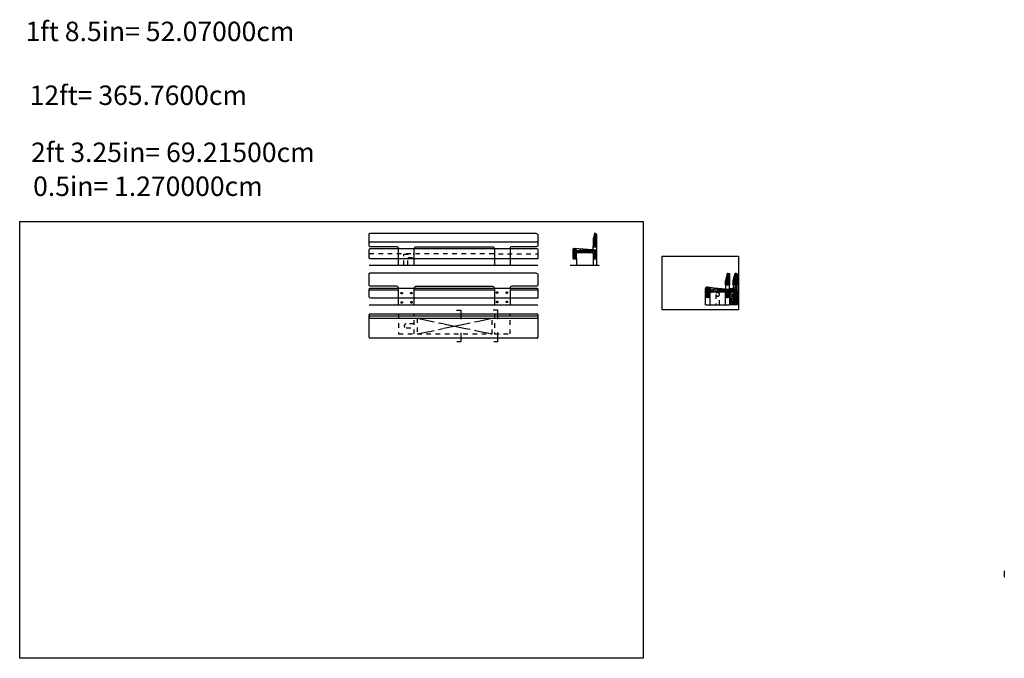
# Model space of a CAD drawing. Extents: x -12.5 to 69.6, y -23.5 to 5.1.
# Drawn here: x -12.5 to 8.8, y -8.8 to 5.1 of the extents above; entities that cross this region are included whole.
import ezdxf

# ---------------------------------------------------------------- set-up
doc = ezdxf.new("R2010")
doc.units = 0
doc.linetypes.add('ACAD_ISO02W100', pattern=[15, 12, -3])
doc.linetypes.add('ACAD_ISO03W100', pattern=[30, 12, -18])
for name, color, linetype in [('1_imagem_escala', 7, 'Continuous'), ('1_linha_ID_corte', 3, 'Continuous'), ('1_linhas finas', 2, 'Continuous'), ('1_linhas_corte', 1, 'Continuous'), ('1_tracejado', 2, 'Continuous'), ('2_imagem_escala', 7, 'Continuous'), ('2_linhas finas', 4, 'Continuous'), ('2_linhas_corte', 3, 'Continuous'), ('2_tracejado', 2, 'Continuous'), ('Calculos medidas', 100, 'Continuous'), ('Macro', 2, 'Continuous')]:
    doc.layers.add(name, color=color, linetype=linetype)
doc.layers.add('3D_metal', color=7, linetype='Continuous', true_color=0xf5f5f5)
doc.styles.get("Standard").update_dxf_attribs({"font": 'arial.ttf'})
picture_1 = doc.add_image_def('image1.jpg', size_in_pixel=(1920, 1346))

msp = doc.modelspace()

# ---------------------------------------------------------------- hatches: boundary and pattern name
at = {"layer": 'Macro', "linetype": 'Continuous', "ltscale": 0.0001}
h = msp.add_hatch(dxfattribs=at)
h.set_pattern_fill('ANSI31', color=256, scale=0.0004)
h.paths.add_polyline_path([(2.8, -0.588, 1), (2.807, -0.588, 1)])
h = msp.add_hatch(dxfattribs=at)
h.set_pattern_fill('ANSI31', color=256, scale=0.0004)
h.paths.add_polyline_path([(2.844, -0.537, 1), (2.85, -0.537, 1)])
h = msp.add_hatch(dxfattribs=at)
h.set_pattern_fill('ANSI31', color=256, scale=0.0004)
h.paths.add_polyline_path([(2.973, -0.587, 1), (2.979, -0.587, 1)])
h = msp.add_hatch(dxfattribs=at)
h.set_pattern_fill('ANSI31', color=256, scale=0.0004)
h.paths.add_polyline_path([(3.011, -0.537, 1), (3.018, -0.537, 1)])
h = msp.add_hatch(dxfattribs=at)
h.set_pattern_fill('ANSI31', color=256, scale=0.0004)
h.paths.add_polyline_path([(2.377, -0.91, 1), (2.391, -0.91, 1)])
h.paths.add_polyline_path([(2.377, -0.754, 1), (2.391, -0.754, 1)])
h = msp.add_hatch(dxfattribs=at)
h.set_pattern_fill('ANSI31', color=256, scale=0.0004)
h.paths.add_polyline_path([(2.452, -0.818, 1), (2.445, -0.818, 1)])
h = msp.add_hatch(dxfattribs=at)
h.set_pattern_fill('ANSI31', color=256, scale=0.0004)
h.paths.add_polyline_path([(2.605, -0.772, 1), (2.612, -0.772, 1)])
h.paths.add_polyline_path([(2.752, -0.787, 1), (2.766, -0.787, 1)])
h.paths.add_polyline_path([(2.836, -0.791, 1), (2.843, -0.791, 1)])
h = msp.add_hatch(dxfattribs=at)
h.set_pattern_fill('ANSI31', color=256, scale=0.0004)
h.paths.add_polyline_path([(2.613, -0.818, 1), (2.606, -0.818, 1)])
h = msp.add_hatch(dxfattribs=at)
h.set_pattern_fill('ANSI31', color=256, scale=0.0004)
h.paths.add_polyline_path([(2.756, -0.818, 1), (2.763, -0.818, 1)])
h = msp.add_hatch(dxfattribs=at)
h.set_pattern_fill('ANSI31', color=256, scale=0.0004)
h.paths.add_polyline_path([(2.843, -0.644, 1), (2.85, -0.644, 1)])
h = msp.add_hatch(dxfattribs=at)
h.set_pattern_fill('ANSI31', color=256, scale=0.0004)
h.paths.add_polyline_path([(2.953, -0.8), (2.953, -0.798), (2.893, -0.798), (2.893, -0.806), (2.893, -0.815), (2.953, -0.815), (2.953, -0.813), (2.896, -0.813), (2.896, -0.8)])
h = msp.add_hatch(dxfattribs=at)
h.set_pattern_fill('ANSI31', color=256, scale=0.0003)
h.paths.add_polyline_path([(2.966, -0.8), (2.953, -0.8), (2.953, -0.8), (2.896, -0.8), (2.896, -0.806), (2.896, -0.813), (2.953, -0.813), (2.953, -0.813), (2.966, -0.813)])
h = msp.add_hatch(dxfattribs=at)
h.set_pattern_fill('ANSI31', color=256, scale=0.0004)
h.paths.add_polyline_path([(2.918, -0.791, 1), (2.932, -0.791, 1)])
h = msp.add_hatch(dxfattribs=at)
h.set_pattern_fill('ANSI31', color=256, scale=0.0004)
h.paths.add_polyline_path([(2.93, -0.818, 1), (2.923, -0.818, 1)])
h = msp.add_hatch(dxfattribs=at)
h.set_pattern_fill('ANSI31', color=256, scale=0.0004)
h.paths.add_polyline_path([(2.973, -0.733, 1), (2.98, -0.733, 1)])
h = msp.add_hatch(dxfattribs=at)
h.set_pattern_fill('ANSI31', color=256, scale=0.0004)
h.paths.add_polyline_path([(3.018, -0.644, 0.993933), (3.011, -0.644), (3.011, -0.644, 0.993933)])
h = msp.add_hatch(dxfattribs=at)
h.set_pattern_fill('ANSI31', color=256, scale=0.0004)
h.paths.add_polyline_path([(3.011, -0.826, 1), (3.018, -0.826, 1)])
h = msp.add_hatch(dxfattribs=at)
h.set_pattern_fill('ANSI31', color=256, scale=0.0004)
h.paths.add_polyline_path([(2.843, -0.907, 1), (2.829, -0.907, 1)])
h = msp.add_hatch(dxfattribs=at)
h.set_pattern_fill('ANSI31', color=256, scale=0.0004)
h.paths.add_polyline_path([(2.98, -0.914, 1), (2.973, -0.914, 1)])
h = msp.add_hatch(dxfattribs=at)
h.set_pattern_fill('ANSI31', color=256, scale=0.0004)
h.paths.add_polyline_path([(2.973, -1.062, 1), (2.979, -1.062, 1)])
h = msp.add_hatch(dxfattribs=at)
h.set_pattern_fill('ANSI31', color=256, scale=0.0004)
h.paths.add_polyline_path([(3.018, -1.003, 1), (3.011, -1.003, 1)])
h = msp.add_hatch(dxfattribs=at)
h.set_pattern_fill('ANSI31', color=256, scale=0.0004)
h.paths.add_polyline_path([(3.011, -1.063, 1), (3.018, -1.063, 1)])

# ---------------------------------------------------------------- linework, layer by layer
at = {"layer": '1_imagem_escala'}
msp.add_lwpolyline([(-0.002, 0.155), (-0.002, 0.155)], dxfattribs=at)
at = {"layer": '1_linha_ID_corte', "linetype": 'ACAD_ISO03W100'}
for points in [[(-3.045, -1.219), (-2.95, -1.219), (-2.95, -1.417)], [(-2.248, -1.216), (-2.153, -1.216), (-2.153, -1.414)], [(-2.237, -1.899), (-2.144, -1.899), (-2.144, -1.706)], [(-3.034, -1.902), (-2.941, -1.902), (-2.941, -1.709)]]:
    msp.add_lwpolyline(points, dxfattribs=at)
at = {"layer": '1_linhas finas'}
for p, q in [((-4.934, 0.259), (-1.277, 0.259)), ((-0.082, 0.083), (-0.082, 0.168)), ((-0.002, 0.066), (-0.002, 0.171)), ((-0.443, -0.095), (-0.443, -0.247)), ((-0.082, -0.096), (-0.082, -0.247)), ((-0.002, -0.247), (-0.002, -0.099)), ((-4.934, -0.781), (-4.299, -0.781)), ((-3.959, -0.781), (-2.221, -0.781)), ((-1.881, -0.781), (-1.277, -0.781)), ((-4.934, -1.343), (-1.277, -1.343))]:
    msp.add_line(p, q, dxfattribs=at)
at = {"layer": '1_linhas finas', "linetype": 'ACAD_ISO03W100'}
for p, q in [((-3.897, -1.394), (-3.626, -1.451)), ((-2.565, -1.457), (-2.266, -1.394)), ((-3.897, -1.737), (-3.626, -1.68)), ((-3.316, -1.516), (-2.846, -1.615)), ((-3.316, -1.614), (-2.846, -1.516)), ((-2.565, -1.674), (-2.266, -1.737))]:
    msp.add_line(p, q, dxfattribs=at)
at = {"layer": '1_linhas finas'}
for points in [[(-4.299, -0.247), (-4.299, 0.115, 0.42797), (-4.34, 0.155), (-4.91, 0.155, -0.383907), (-4.934, 0.176), (-4.934, 0.422, -0.415076), (-4.911, 0.445), (-1.324, 0.445, -0.414917), (-1.277, 0.398, 0.001201), (-1.277, 0.189, 0.021975)], [(-3.959, -0.247), (-3.959, 0.115, -0.397406), (-3.921, 0.155), (-2.26, 0.155, -0.423414), (-2.221, 0.115), (-2.221, -0.247)], [(-1.277, 0.189, -0.420608), (-1.312, 0.155), (-1.846, 0.155, 0.446885), (-1.881, 0.115), (-1.881, -0.247)], [(-4.299, -1.106), (-4.299, -0.743, 0.42797), (-4.34, -0.703), (-4.91, -0.703, -0.383907), (-4.934, -0.682), (-4.934, -0.436, -0.415076), (-4.911, -0.414), (-1.324, -0.414, -0.414917), (-1.277, -0.461, 0.001201), (-1.277, -0.669, 0.021975)], [(-3.959, -1.106), (-3.959, -0.743, -0.397406), (-3.921, -0.703), (-2.26, -0.703, -0.423414), (-2.221, -0.743), (-2.221, -1.106)], [(-1.277, -0.669, -0.420608), (-1.312, -0.703), (-1.846, -0.703, 0.446885), (-1.881, -0.743), (-1.881, -1.106)]]:
    msp.add_lwpolyline(points, format="xyb", dxfattribs=at)
for points in [[(-4.299, -0.106), (-4.299, -0.106), (-4.902, -0.106, -0.374073), (-4.934, -0.079), (-4.934, -0.079), (-4.934, 0.092, -0.397751), (-4.912, 0.115), (-1.3, 0.115, -0.401928), (-1.277, 0.092), (-1.277, 0.092), (-1.277, -0.086, -0.433701), (-1.298, -0.106)], [(-4.299, -0.964), (-4.299, -0.964), (-4.902, -0.964, -0.374073), (-4.934, -0.936), (-4.934, -0.936), (-4.934, -0.765, -0.397751), (-4.912, -0.743), (-1.3, -0.743, -0.401928), (-1.277, -0.766), (-1.277, -0.766), (-1.277, -0.944, -0.433701), (-1.298, -0.964)]]:
    msp.add_lwpolyline(points, format="xyb", close=True, dxfattribs=at)
at = {"layer": '1_linhas finas', "linetype": 'ACAD_ISO02W100'}
for points in [[(-4.299, -1.825), (-4.915, -1.825, -0.317836), (-4.934, -1.812), (-4.934, -1.325, -0.344244), (-4.917, -1.304), (-1.297, -1.304, -0.349006), (-1.277, -1.32), (-1.277, -1.806)], [(-1.277, -1.806, -0.352136), (-1.292, -1.825), (-4.299, -1.825)]]:
    msp.add_lwpolyline(points, format="xyb", dxfattribs=at)
at = {"layer": '1_linhas finas', "linetype": 'ACAD_ISO03W100'}
for points in [[(-4.934, -1.325), (-4.934, -1.343, 0.540462)], [(-4.934, -1.343), (-4.934, -1.377, 0.424198), (-4.918, -1.394), (-1.293, -1.394, 0.353753), (-1.277, -1.381, -0.958258)]]:
    msp.add_lwpolyline(points, format="xyb", dxfattribs=at)
at = {"layer": '1_linhas finas', "linetype": 'ACAD_ISO02W100'}
for centre in [(-4.232, -0.852), (-4.021, -0.853), (-2.164, -0.841), (-1.952, -0.842), (-4.229, -1.054), (-4.019, -1.051), (-2.161, -1.044), (-1.951, -1.041)]:
    msp.add_circle(centre, 0.016, dxfattribs=at)
at = {"layer": '1_linhas_corte'}
for p, q in [((-4.934, -0.247), (-1.277, -0.247)), ((-0.576, -0.247), (0.049, -0.247)), ((-4.934, -1.106), (-1.277, -1.106))]:
    msp.add_line(p, q, dxfattribs=at)
for points in [[(-0.002, 0.173), (-0.002, 0.415, 0.265536), (-0.013, 0.434), (-0.043, 0.445, 0.399445), (-0.051, 0.441), (-0.077, 0.338, 0.048123), (-0.082, 0.297), (-0.082, 0.17, 0.37277), (-0.069, 0.155), (-0.016, 0.155, 0.323243), (-0.002, 0.173, -17.820275)], [(-0.443, -0.095), (-0.443, 0.007, -0.448625), (-0.422, 0.026), (-0.104, 0.024, -0.268649), (-0.082, 0.011), (-0.082, -0.096, 0.328502), (-0.075, -0.106), (-0.009, -0.106, 0.416162), (-0.002, -0.099), (-0.002, 0.066, 0.358582), (-0.012, 0.077), (-0.49, 0.115, 0.425807), (-0.523, 0.086), (-0.523, -0.089, 0.434251), (-0.505, -0.106), (-0.457, -0.106, 0.350264), (-0.443, -0.095, -0.076168)]]:
    msp.add_lwpolyline(points, format="xyb", dxfattribs=at)
at = {"layer": '1_tracejado', "linetype": 'ACAD_ISO02W100', "ltscale": 0.0002}
for p, q in [((-4.934, 0.007), (-1.277, 0.003)), ((-4.181, -0.247), (-4.181, -0.007)), ((-4.181, -0.007), (-3.959, -0.007)), ((-4.099, -0.078), (-3.959, -0.078)), ((-4.099, -0.247), (-4.099, -0.078)), ((-3.626, -1.451), (-3.316, -1.516)), ((-2.846, -1.516), (-2.565, -1.457)), ((-3.626, -1.68), (-3.316, -1.614)), ((-2.846, -1.615), (-2.565, -1.674))]:
    msp.add_line(p, q, dxfattribs=at)
for points in [[(-4.299, -1.304), (-4.299, -1.737, -1.469393), (-4.299, -1.737), (-3.959, -1.737, -1.08788), (-3.959, -1.737), (-3.959, -1.304)], [(-2.221, -1.304), (-2.221, -1.737, -1.469393), (-2.221, -1.737), (-1.881, -1.737, -1.08788), (-1.881, -1.737), (-1.881, -1.304)], [(-3.959, -1.517), (-4.13, -1.517, 1), (-4.13, -1.607), (-3.959, -1.607)]]:
    msp.add_lwpolyline(points, format="xyb", dxfattribs=at)
msp.add_lwpolyline([(-3.897, -1.394), (-3.897, -1.737), (-2.266, -1.737), (-2.266, -1.394)], dxfattribs=at)
at = {"layer": '2_linhas finas', "linetype": 'Continuous', "ltscale": 0.0001}
for p, q in [((2.789, -0.672), (2.789, -0.758)), ((2.875, -0.775), (2.875, -0.672)), ((3.013, -0.8), (3.013, -0.813)), ((3.014, -0.794), (3.014, -0.818)), ((3.02, -0.796), (3.014, -0.796)), ((3.02, -0.801), (3.014, -0.801)), ((3.02, -0.813), (3.014, -0.813)), ((3.02, -0.816), (3.014, -0.816)), ((3.02, -0.806), (3.02, -0.796)), ((3.02, -0.806), (3.02, -0.816)), ((3.039, -0.794), (3.039, -0.818)), ((2.354, -1.106), (2.354, -0.945)), ((2.445, -0.942), (2.445, -1.106)), ((2.789, -1.106), (2.789, -0.945)), ((2.875, -0.942), (2.875, -1.106)), ((2.953, -1.023), (2.902, -1.023)), ((2.902, -1.023), (2.902, -1.028)), ((2.902, -1.028), (2.953, -1.028)), ((2.953, -1.041), (2.902, -1.041)), ((2.902, -1.041), (2.902, -1.046)), ((2.902, -1.046), (2.953, -1.046)), ((3.015, -1.028), (3.015, -1.041)), ((3.016, -1.022), (3.016, -1.046)), ((3.022, -1.024), (3.016, -1.024)), ((3.022, -1.029), (3.016, -1.029)), ((3.022, -1.041), (3.016, -1.041)), ((3.022, -1.045), (3.016, -1.045)), ((3.022, -1.034), (3.022, -1.024)), ((3.022, -1.034), (3.022, -1.045)), ((3.039, -1.022), (3.039, -1.046))]:
    msp.add_line(p, q, dxfattribs=at)
at = {"layer": '2_linhas finas', "linetype": 'Continuous'}
msp.add_lwpolyline([(2.885, -1.106), (2.885, -1.012), (2.893, -1.007), (2.885, -1.007), (2.885, -0.868), (2.893, -0.862), (2.885, -0.862), (2.885, -0.757)], dxfattribs=at)
at = {"layer": '2_linhas_corte'}
for p, q in [((2.953, -0.832), (2.885, -0.832)), ((2.953, -1.025), (2.953, -1.037)), ((3.039, -1.046), (3.039, -1.106)), ((2.354, -1.106), (2.875, -1.106)), ((3.039, -1.106), (2.885, -1.106))]:
    msp.add_line(p, q, dxfattribs=at)
at = {"layer": '2_linhas_corte', "linetype": 'Continuous', "ltscale": 0.0001}
msp.add_line((3.039, -0.794), (3.039, -0.672), dxfattribs=at)
at = {"layer": '2_linhas_corte'}
for points in [[(2.867, -0.68), (2.798, -0.68, -0.435), (2.789, -0.67), (2.789, -0.588, -0.083401), (2.791, -0.578), (2.833, -0.422, -0.429497), (2.845, -0.416), (2.871, -0.428, -0.315503), (2.875, -0.435), (2.875, -0.672, -0.015439)], [(2.954, -0.67), (2.954, -0.588, -0.083401), (2.955, -0.578), (2.998, -0.422, -0.429497), (3.009, -0.416), (3.035, -0.428, -0.315503), (3.039, -0.435), (3.039, -0.672)], [(2.867, -0.68), (2.867, -0.68, 0.384958), (2.875, -0.672, -1.758013)]]:
    msp.add_lwpolyline(points, format="xyb", dxfattribs=at)
msp.add_lwpolyline([(2.445, -0.832), (2.445, -0.832), (2.445, -0.942, -0.340199), (2.44, -0.949), (2.44, -0.949), (2.359, -0.949, -0.38405), (2.354, -0.945), (2.354, -0.759, -0.462121), (2.406, -0.715), (2.541, -0.737), (2.864, -0.764, -0.371397), (2.875, -0.775), (2.875, -0.942, -0.359885), (2.87, -0.949), (2.793, -0.949, -0.382948), (2.789, -0.945), (2.789, -0.832)], format="xyb", close=True, dxfattribs=at)
for points in [[(2.954, -0.67), (2.954, -0.762), (2.885, -0.757)], [(2.953, -0.798), (2.893, -0.798), (2.893, -0.806)], [(2.953, -0.815), (2.893, -0.815), (2.893, -0.806)], [(3.039, -0.794), (3.015, -0.794), (3.013, -0.794), (3.013, -0.8), (2.896, -0.8), (2.896, -0.806)], [(3.039, -0.818), (3.015, -0.818), (3.013, -0.818), (3.013, -0.813), (2.896, -0.813), (2.896, -0.806)], [(2.953, -0.8), (2.954, -0.762)], [(2.953, -0.813), (2.953, -1.106)], [(3.039, -0.818), (3.039, -1.022)], [(3.039, -1.022), (3.015, -1.022), (3.015, -1.028), (2.953, -1.028)], [(3.039, -1.046), (3.015, -1.046), (3.015, -1.041), (2.953, -1.041)]]:
    msp.add_lwpolyline(points, dxfattribs=at)
for centre, radius in [((2.803, -0.588), 0.00337), ((2.847, -0.537), 0.00337), ((2.976, -0.587), 0.00337), ((3.015, -0.537), 0.00337), ((2.384, -0.754), 0.00696), ((2.449, -0.818), 0.00337), ((2.608, -0.772), 0.00337), ((2.609, -0.818), 0.00337), ((2.759, -0.787), 0.00696), ((2.759, -0.818), 0.00337), ((2.84, -0.791), 0.00337), ((2.847, -0.644), 0.00337), ((2.925, -0.791), 0.00696), ((2.926, -0.818), 0.00337), ((2.976, -0.733), 0.00337), ((3.014, -0.644), 0.00337), ((3.015, -0.826), 0.00337), ((2.384, -0.91), 0.00696), ((2.836, -0.907), 0.00696), ((2.976, -0.914), 0.00337), ((2.976, -1.062), 0.00337), ((3.015, -1.003), 0.00337), ((3.015, -1.063), 0.00337)]:
    msp.add_circle(centre, radius, dxfattribs=at)
at = {"layer": '2_tracejado', "linetype": 'ACAD_ISO02W100', "ltscale": 0.0002}
for p, q in [((2.885, -0.781), (2.926, -0.784)), ((3.018, -1.022), (3.018, -0.818)), ((2.657, -1.106), (2.657, -0.878))]:
    msp.add_line(p, q, dxfattribs=at)
for points in [[(2.807, -0.588), (2.807, -0.657), (2.8, -0.657), (2.8, -0.573), (2.838, -0.466), (2.843, -0.468), (2.807, -0.572)], [(2.843, -0.468), (2.843, -0.445), (2.851, -0.445), (2.851, -0.656), (2.843, -0.656)], [(2.98, -0.949), (2.98, -1.074), (2.972, -1.074), (2.972, -1.074), (2.972, -0.578), (3.003, -0.47), (3.011, -0.472), (2.98, -0.578)], [(2.847, -0.815), (2.374, -0.815), (2.374, -0.822), (2.847, -0.822)]]:
    msp.add_lwpolyline(points, close=True, dxfattribs=at)
for points in [[(3.018, -0.794), (3.018, -0.442), (3.011, -0.442), (3.011, -0.442), (3.011, -1.072), (3.018, -1.072), (3.018, -1.046)], [(2.893, -0.815), (2.885, -0.815)], [(2.885, -0.822), (2.933, -0.822), (2.933, -0.815)]]:
    msp.add_lwpolyline(points, dxfattribs=at)
msp.add_lwpolyline([(2.397, -0.907), (2.402, -0.911), (2.392, -0.921, -0.669462), (2.37, -0.912), (2.37, -0.749, -0.368193), (2.377, -0.741), (2.843, -0.782, -0.389612), (2.851, -0.79), (2.851, -0.914, -0.695972), (2.831, -0.921), (2.82, -0.91), (2.824, -0.906), (2.83, -0.912, 0.409957), (2.843, -0.912), (2.843, -0.791, 0.35765), (2.84, -0.787), (2.383, -0.747, 0.366519), (2.377, -0.751), (2.377, -0.91, 0.79041), (2.391, -0.913)], format="xyb", close=True, dxfattribs=at)
for points in [[(2.577, -0.878, -1), (2.657, -0.878, -1), (2.577, -0.878), (2.577, -1.106)], [(2.923, -0.798), (2.923, -0.798), (2.93, -0.798, 1.03326), (2.93, -0.779), (2.885, -0.774)], [(3.039, -0.672), (3.039, -0.674, -0.35942), (3.035, -0.68), (2.96, -0.68, -0.38314), (2.954, -0.674, -1.319586)], [(2.954, -0.762), (3.024, -0.767), (3.034, -0.768, -0.35033), (3.039, -0.773, 0.970895)]]:
    msp.add_lwpolyline(points, format="xyb", dxfattribs=at)
at = {"layer": '3D_metal', "linetype": 'Continuous', "ltscale": 0.0001}
msp.add_line((8.829, -6.872, 0.162), (8.829, -7.012, 0.162), dxfattribs=at)
at = {"layer": 'Macro', "linetype": 'Continuous', "ltscale": 0.0001}
for points in [[(-0.075, 0.275), (-0.076, 0.268), (-0.07, 0.27)], [(-0.074, 0.276), (-0.073, 0.269), (-0.067, 0.273)], [(-0.074, 0.22), (-0.074, 0.217), (-0.072, 0.219)], [(-0.071, 0.252), (-0.073, 0.245), (-0.066, 0.247)], [(-0.071, 0.26), (-0.071, 0.259), (-0.071, 0.259)], [(-0.068, 0.262), (-0.07, 0.257), (-0.064, 0.257)], [(-0.067, 0.298), (-0.068, 0.296), (-0.065, 0.297)], [(-0.066, 0.232), (-0.068, 0.226), (-0.062, 0.228)], [(-0.064, 0.26), (-0.067, 0.253), (-0.06, 0.254)], [(-0.061, 0.341), (-0.062, 0.335), (-0.056, 0.337)], [(-0.062, 0.307), (-0.061, 0.299), (-0.055, 0.304)], [(-0.059, 0.356), (-0.059, 0.351), (-0.055, 0.354)], [(-0.059, 0.23), (-0.057, 0.226), (-0.054, 0.23)], [(-0.057, 0.234), (-0.055, 0.229), (-0.052, 0.233)], [(-0.056, 0.376), (-0.056, 0.375), (-0.055, 0.375)], [(-0.056, 0.355), (-0.055, 0.349), (-0.051, 0.353)], [(-0.054, 0.222), (-0.055, 0.22), (-0.053, 0.221)], [(-0.05, 0.289), (-0.053, 0.283), (-0.047, 0.284)], [(-0.045, 0.271), (-0.046, 0.267), (-0.042, 0.267)], [(-0.044, 0.246), (-0.046, 0.243), (-0.042, 0.244)], [(-0.043, 0.354), (-0.045, 0.35), (-0.041, 0.35)], [(-0.043, 0.298), (-0.041, 0.292), (-0.037, 0.296)], [(-0.042, 0.419), (-0.042, 0.417), (-0.04, 0.418)], [(-0.042, 0.227), (-0.041, 0.224), (-0.039, 0.227)], [(-0.037, 0.367), (-0.035, 0.362), (-0.031, 0.366)], [(-0.037, 0.346), (-0.036, 0.342), (-0.033, 0.345)], [(-0.035, 0.358), (-0.034, 0.35), (-0.028, 0.355)], [(-0.03, 0.397), (-0.033, 0.393), (-0.027, 0.393)], [(-0.033, 0.329), (-0.033, 0.323), (-0.028, 0.326)], [(-0.031, 0.23), (-0.031, 0.229), (-0.03, 0.23)], [(-0.029, 0.402), (-0.027, 0.399), (-0.026, 0.402)], [(-0.024, 0.393), (-0.022, 0.388), (-0.018, 0.393)], [(-0.024, 0.248), (-0.022, 0.242), (-0.018, 0.247)], [(-0.022, 0.275), (-0.022, 0.274), (-0.021, 0.275)], [(-0.022, 0.239), (-0.02, 0.233), (-0.016, 0.238)], [(-0.018, 0.317), (-0.015, 0.31), (-0.01, 0.316)], [(-0.017, 0.323), (-0.016, 0.32), (-0.014, 0.323)], [(-0.016, 0.321), (-0.016, 0.316), (-0.011, 0.318)], [(-0.509, 0.063), (-0.509, 0.063), (-0.509, 0.063)], [(-0.506, 0.064), (-0.506, 0.06), (-0.503, 0.062)], [(-0.506, 0.028), (-0.505, 0.025), (-0.502, 0.028)], [(-0.501, 0.066), (-0.502, 0.064), (-0.499, 0.064)], [(-0.487, 0.087), (-0.49, 0.079), (-0.482, 0.08)], [(-0.49, 0.045), (-0.49, 0.04), (-0.486, 0.042)], [(-0.486, 0.079), (-0.486, 0.075), (-0.483, 0.077)], [(-0.486, 0.005), (-0.486, 0.004), (-0.485, 0.004)], [(-0.485, 0.046), (-0.484, 0.038), (-0.478, 0.043)], [(-0.483, 0.075), (-0.479, 0.068), (-0.475, 0.075)], [(-0.482, 0.102), (-0.481, 0.1), (-0.48, 0.101)], [(-0.48, 0.086), (-0.481, 0.083), (-0.479, 0.084)], [(-0.481, 0.063), (-0.479, 0.055), (-0.474, 0.06)], [(-0.48, 0.055), (-0.481, 0.054), (-0.479, 0.054)], [(-0.478, 0.069), (-0.479, 0.067), (-0.477, 0.068)], [(-0.475, 0.014), (-0.477, 0.007), (-0.47, 0.009)], [(-0.476, 0.077), (-0.476, 0.075), (-0.474, 0.076)], [(-0.475, 0.034), (-0.476, 0.03), (-0.473, 0.032)], [(-0.466, 0.037), (-0.465, 0.035), (-0.464, 0.037)], [(-0.455, 0.09), (-0.453, 0.083), (-0.448, 0.088)], [(-0.454, 0.079), (-0.454, 0.077), (-0.452, 0.079)], [(-0.44, 0.081), (-0.44, 0.078), (-0.438, 0.079)], [(-0.429, 0.06), (-0.429, 0.059), (-0.428, 0.059)], [(-0.422, 0.068), (-0.422, 0.068), (-0.422, 0.068)], [(-0.418, 0.033), (-0.419, 0.032), (-0.417, 0.032)], [(-0.417, 0.049), (-0.417, 0.047), (-0.415, 0.048)], [(-0.413, 0.068), (-0.414, 0.064), (-0.41, 0.065)], [(-0.401, 0.051), (-0.399, 0.045), (-0.395, 0.049)], [(-0.395, 0.038), (-0.394, 0.034), (-0.391, 0.037)], [(-0.393, 0.044), (-0.394, 0.036), (-0.387, 0.039)], [(-0.387, 0.037), (-0.389, 0.033), (-0.385, 0.033)], [(-0.386, 0.076), (-0.384, 0.07), (-0.38, 0.075)], [(-0.373, 0.059), (-0.374, 0.053), (-0.368, 0.056)], [(-0.368, 0.078), (-0.369, 0.076), (-0.366, 0.076)], [(-0.364, 0.061), (-0.365, 0.056), (-0.36, 0.058)], [(-0.362, 0.054), (-0.363, 0.051), (-0.36, 0.052)], [(-0.36, 0.056), (-0.362, 0.049), (-0.355, 0.05)], [(-0.354, 0.051), (-0.354, 0.049), (-0.352, 0.05)], [(-0.353, 0.034), (-0.354, 0.029), (-0.349, 0.031)], [(-0.351, 0.067), (-0.351, 0.067), (-0.351, 0.067)], [(-0.344, 0.074), (-0.344, 0.066), (-0.337, 0.069)], [(-0.336, 0.05), (-0.339, 0.044), (-0.332, 0.044)], [(-0.331, 0.036), (-0.332, 0.028), (-0.325, 0.031)], [(-0.329, 0.069), (-0.33, 0.065), (-0.326, 0.066)], [(-0.327, 0.045), (-0.326, 0.043), (-0.325, 0.045)], [(-0.317, 0.043), (-0.317, 0.04), (-0.314, 0.042)], [(-0.31, 0.076), (-0.308, 0.07), (-0.304, 0.075)], [(-0.289, 0.044), (-0.289, 0.039), (-0.285, 0.041)], [(-0.276, 0.077), (-0.277, 0.073), (-0.273, 0.074)], [(-0.277, 0.068), (-0.277, 0.068), (-0.277, 0.068)], [(-0.275, 0.036), (-0.275, 0.035), (-0.274, 0.036)], [(-0.268, 0.058), (-0.271, 0.053), (-0.265, 0.053)], [(-0.271, 0.053), (-0.271, 0.052), (-0.27, 0.053)], [(-0.267, 0.084), (-0.27, 0.077), (-0.262, 0.078)], [(-0.27, 0.079), (-0.268, 0.074), (-0.265, 0.078)], [(-0.26, 0.064), (-0.259, 0.059), (-0.256, 0.062)], [(-0.248, 0.065), (-0.246, 0.061), (-0.244, 0.065)], [(-0.24, 0.064), (-0.241, 0.061), (-0.238, 0.061)], [(-0.236, 0.085), (-0.238, 0.077), (-0.23, 0.079)], [(-0.233, 0.078), (-0.23, 0.07), (-0.225, 0.077)], [(-0.219, 0.053), (-0.218, 0.045), (-0.211, 0.05)], [(-0.205, 0.055), (-0.205, 0.053), (-0.203, 0.054)], [(-0.184, 0.062), (-0.181, 0.056), (-0.177, 0.061)], [(-0.184, 0.034), (-0.184, 0.027), (-0.178, 0.031)], [(-0.169, 0.076), (-0.171, 0.072), (-0.167, 0.072)], [(-0.171, 0.061), (-0.171, 0.06), (-0.17, 0.06)], [(-0.164, 0.041), (-0.165, 0.04), (-0.163, 0.04)], [(-0.161, 0.074), (-0.164, 0.066), (-0.156, 0.067)], [(-0.162, 0.077), (-0.16, 0.073), (-0.158, 0.077)], [(-0.16, 0.052), (-0.162, 0.046), (-0.156, 0.048)], [(-0.146, 0.073), (-0.146, 0.072), (-0.145, 0.073)], [(-0.138, 0.083), (-0.141, 0.075), (-0.132, 0.077)], [(-0.134, 0.056), (-0.133, 0.053), (-0.132, 0.055)], [(-0.124, 0.07), (-0.126, 0.064), (-0.12, 0.065)], [(-0.125, 0.05), (-0.125, 0.043), (-0.119, 0.047)], [(-0.112, 0.084), (-0.111, 0.077), (-0.105, 0.081)], [(-0.103, 0.058), (-0.105, 0.049), (-0.097, 0.052)], [(-0.1, 0.069), (-0.102, 0.066), (-0.098, 0.066)], [(-0.099, 0.05), (-0.098, 0.049), (-0.098, 0.049)], [(-0.09, 0.046), (-0.092, 0.04), (-0.085, 0.041)], [(-0.086, 0.083), (-0.088, 0.079), (-0.083, 0.079)], [(-0.075, 0.208), (-0.077, 0.201), (-0.069, 0.203)], [(-0.076, 0.015), (-0.076, 0.015), (-0.076, 0.015)], [(-0.072, 0.201), (-0.071, 0.201), (-0.071, 0.201)], [(-0.072, 0.025), (-0.072, 0.022), (-0.07, 0.023)], [(-0.07, 0.063), (-0.071, 0.062), (-0.07, 0.062)], [(-0.068, 0.172), (-0.067, 0.168), (-0.064, 0.171)], [(-0.065, 0.064), (-0.065, 0.063), (-0.064, 0.064)], [(-0.064, 0.005), (-0.064, 0), (-0.06, 0.002)], [(-0.06, 0.053), (-0.059, 0.052), (-0.059, 0.052)], [(-0.057, 0.011), (-0.059, 0.006), (-0.054, 0.007)], [(-0.048, 0.187), (-0.046, 0.182), (-0.043, 0.186)], [(-0.048, 0.049), (-0.046, 0.045), (-0.043, 0.049)], [(-0.041, 0.199), (-0.044, 0.193), (-0.038, 0.193)], [(-0.04, 0.076), (-0.037, 0.069), (-0.032, 0.075)], [(-0.034, 0.047), (-0.036, 0.04), (-0.029, 0.042)], [(-0.033, 0.012), (-0.035, 0.006), (-0.029, 0.007)], [(-0.033, 0.054), (-0.034, 0.049), (-0.029, 0.051)], [(-0.033, 0.031), (-0.032, 0.026), (-0.028, 0.03)], [(-0.032, 0.059), (-0.032, 0.059), (-0.032, 0.059)], [(-0.026, 0.023), (-0.026, 0.019), (-0.023, 0.02)], [(-0.022, 0.181), (-0.022, 0.179), (-0.02, 0.18)], [(-0.019, 0.186), (-0.02, 0.181), (-0.015, 0.183)], [(-0.02, 0.019), (-0.02, 0.018), (-0.019, 0.019)], [(-0.018, 0.051), (-0.018, 0.047), (-0.015, 0.049)], [(-0.014, 0.056), (-0.016, 0.054), (-0.013, 0.054)], [(-0.014, 0.014), (-0.014, 0.013), (-0.014, 0.013)], [(-0.513, -0.077), (-0.512, -0.079), (-0.511, -0.077)], [(-0.512, -0.009), (-0.512, -0.013), (-0.508, -0.012)], [(-0.507, -0.029), (-0.508, -0.035), (-0.502, -0.033)], [(-0.505, -0.031), (-0.505, -0.033), (-0.504, -0.032)], [(-0.505, -0.057), (-0.504, -0.06), (-0.501, -0.057)], [(-0.504, -0.073), (-0.504, -0.077), (-0.5, -0.075)], [(-0.493, -0.064), (-0.492, -0.071), (-0.487, -0.066)], [(-0.489, -0.032), (-0.486, -0.038), (-0.482, -0.033)], [(-0.487, -0.02), (-0.486, -0.024), (-0.483, -0.022)], [(-0.481, -0.052), (-0.484, -0.056), (-0.479, -0.056)], [(-0.482, -0.089), (-0.482, -0.094), (-0.478, -0.092)], [(-0.475, -0.057), (-0.477, -0.06), (-0.474, -0.06)], [(-0.476, -0.031), (-0.476, -0.032), (-0.476, -0.032)], [(-0.471, -0.088), (-0.471, -0.088), (-0.47, -0.088)], [(-0.467, -0.043), (-0.467, -0.047), (-0.463, -0.045)], [(-0.467, -0.089), (-0.467, -0.094), (-0.463, -0.092)], [(-0.465, -0.078), (-0.466, -0.086), (-0.459, -0.083)], [(-0.464, -0.068), (-0.464, -0.07), (-0.462, -0.069)], [(-0.462, -0.045), (-0.462, -0.046), (-0.462, -0.046)], [(-0.077, -0.031), (-0.074, -0.036), (-0.071, -0.032)], [(-0.073, -0.068), (-0.072, -0.069), (-0.071, -0.068)], [(-0.07, -0.077), (-0.07, -0.079), (-0.068, -0.079)], [(-0.061, -0.004), (-0.064, -0.01), (-0.057, -0.01)], [(-0.062, -0.075), (-0.064, -0.079), (-0.059, -0.079)], [(-0.062, -0.054), (-0.061, -0.059), (-0.057, -0.056)], [(-0.057, -0.03), (-0.056, -0.032), (-0.054, -0.03)], [(-0.056, -0.086), (-0.056, -0.089), (-0.054, -0.088)], [(-0.056, -0.096), (-0.056, -0.098), (-0.054, -0.097)], [(-0.05, -0.069), (-0.05, -0.077), (-0.043, -0.073)], [(-0.044, -0.049), (-0.046, -0.052), (-0.042, -0.052)], [(-0.041, -0.051), (-0.042, -0.054), (-0.039, -0.053)], [(-0.041, -0.068), (-0.04, -0.074), (-0.035, -0.07)], [(-0.041, -0.074), (-0.04, -0.078), (-0.037, -0.075)], [(-0.03, -0.035), (-0.03, -0.038), (-0.027, -0.036)], [(-0.027, -0.012), (-0.028, -0.018), (-0.023, -0.015)], [(-0.027, -0.037), (-0.027, -0.039), (-0.025, -0.038)], [(-0.022, -0.083), (-0.022, -0.084), (-0.021, -0.084)], [(-0.015, -0.027), (-0.017, -0.035), (-0.009, -0.033)], [(-0.014, -0.059), (-0.014, -0.06), (-0.013, -0.06)], [(-0.014, -0.067), (-0.014, -0.067), (-0.014, -0.067)], [(2.794, -0.62), (2.79, -0.626), (2.797, -0.626)], [(2.808, -0.597), (2.807, -0.601), (2.811, -0.599)], [(2.832, -0.544), (2.831, -0.547), (2.834, -0.546)], [(2.834, -0.545), (2.831, -0.551), (2.838, -0.55)], [(2.838, -0.544), (2.836, -0.549), (2.841, -0.548)], [(2.837, -0.48), (2.837, -0.483), (2.84, -0.481)], [(2.838, -0.453), (2.839, -0.461), (2.845, -0.456)], [(2.839, -0.526), (2.842, -0.533), (2.846, -0.527)], [(2.84, -0.586), (2.84, -0.587), (2.841, -0.587)], [(2.849, -0.467), (2.848, -0.468), (2.849, -0.468)], [(2.849, -0.559), (2.848, -0.566), (2.855, -0.563)], [(2.849, -0.438), (2.851, -0.442), (2.854, -0.439)], [(2.851, -0.583), (2.849, -0.591), (2.857, -0.589)], [(2.851, -0.461), (2.854, -0.467), (2.858, -0.462)], [(2.856, -0.512), (2.855, -0.516), (2.859, -0.515)], [(2.855, -0.618), (2.856, -0.619), (2.856, -0.618)], [(2.859, -0.615), (2.859, -0.615), (2.859, -0.615)], [(2.863, -0.451), (2.862, -0.454), (2.865, -0.453)], [(2.863, -0.496), (2.864, -0.502), (2.869, -0.498)], [(2.863, -0.555), (2.863, -0.555), (2.864, -0.555)], [(2.867, -0.465), (2.867, -0.466), (2.868, -0.466)], [(2.982, -0.622), (2.984, -0.628), (2.989, -0.623)], [(2.985, -0.62), (2.986, -0.624), (2.989, -0.621)], [(2.99, -0.578), (2.993, -0.586), (2.998, -0.579)], [(2.995, -0.517), (2.996, -0.52), (2.999, -0.518)], [(2.997, -0.602), (2.996, -0.606), (3, -0.605)], [(2.998, -0.449), (2.998, -0.452), (3, -0.45)], [(3.006, -0.55), (3.004, -0.553), (3.008, -0.553)], [(3.012, -0.567), (3.011, -0.573), (3.016, -0.571)], [(3.012, -0.507), (3.014, -0.513), (3.019, -0.508)], [(3.021, -0.547), (3.021, -0.554), (3.028, -0.551)], [(3.026, -0.467), (3.027, -0.47), (3.03, -0.468)], [(3.027, -0.606), (3.028, -0.611), (3.032, -0.608)], [(3.028, -0.511), (3.028, -0.512), (3.029, -0.511)], [(2.362, -0.762), (2.362, -0.762), (2.363, -0.762)], [(2.363, -0.76), (2.364, -0.761), (2.365, -0.761)], [(2.366, -0.808), (2.365, -0.815), (2.371, -0.813)], [(2.373, -0.789), (2.374, -0.793), (2.377, -0.791)], [(2.377, -0.784), (2.375, -0.789), (2.38, -0.788)], [(2.379, -0.739), (2.379, -0.74), (2.379, -0.74)], [(2.381, -0.841), (2.38, -0.845), (2.384, -0.844)], [(2.383, -0.842), (2.384, -0.847), (2.387, -0.844)], [(2.385, -0.832), (2.384, -0.836), (2.388, -0.834)], [(2.386, -0.789), (2.386, -0.792), (2.388, -0.79)], [(2.389, -0.726), (2.389, -0.727), (2.391, -0.726)], [(2.394, -0.726), (2.392, -0.729), (2.396, -0.729)], [(2.396, -0.808), (2.397, -0.811), (2.398, -0.809)], [(2.399, -0.836), (2.397, -0.841), (2.402, -0.84)], [(2.404, -0.769), (2.403, -0.771), (2.406, -0.771)], [(2.405, -0.84), (2.406, -0.842), (2.407, -0.841)], [(2.407, -0.727), (2.407, -0.729), (2.408, -0.728)], [(2.409, -0.782), (2.407, -0.786), (2.411, -0.786)], [(2.41, -0.8), (2.411, -0.802), (2.413, -0.8)], [(2.415, -0.831), (2.413, -0.835), (2.418, -0.835)], [(2.416, -0.752), (2.418, -0.758), (2.423, -0.753)], [(2.417, -0.77), (2.418, -0.774), (2.421, -0.771)], [(2.422, -0.833), (2.421, -0.84), (2.427, -0.838)], [(2.426, -0.744), (2.425, -0.748), (2.429, -0.747)], [(2.43, -0.793), (2.429, -0.799), (2.435, -0.797)], [(2.432, -0.767), (2.432, -0.769), (2.433, -0.768)], [(2.433, -0.752), (2.433, -0.753), (2.434, -0.752)], [(2.448, -0.774), (2.448, -0.78), (2.453, -0.777)], [(2.452, -0.813), (2.452, -0.817), (2.456, -0.816)], [(2.484, -0.817), (2.484, -0.825), (2.491, -0.821)], [(2.485, -0.792), (2.486, -0.798), (2.491, -0.794)], [(2.487, -0.787), (2.49, -0.794), (2.495, -0.788)], [(2.492, -0.797), (2.492, -0.801), (2.496, -0.799)], [(2.494, -0.805), (2.493, -0.812), (2.5, -0.809)], [(2.501, -0.789), (2.502, -0.794), (2.506, -0.791)], [(2.505, -0.764), (2.506, -0.765), (2.506, -0.764)], [(2.505, -0.821), (2.507, -0.824), (2.509, -0.821)], [(2.507, -0.762), (2.507, -0.762), (2.507, -0.762)], [(2.515, -0.82), (2.512, -0.826), (2.519, -0.826)], [(2.516, -0.764), (2.516, -0.766), (2.518, -0.765)], [(2.547, -0.814), (2.548, -0.817), (2.55, -0.814)], [(2.553, -0.795), (2.555, -0.803), (2.561, -0.798)], [(2.558, -0.791), (2.558, -0.792), (2.559, -0.792)], [(2.559, -0.817), (2.561, -0.822), (2.565, -0.818)], [(2.563, -0.822), (2.565, -0.826), (2.568, -0.823)], [(2.57, -0.805), (2.568, -0.808), (2.572, -0.808)], [(2.571, -0.757), (2.57, -0.764), (2.578, -0.762)], [(2.573, -0.806), (2.574, -0.808), (2.575, -0.807)], [(2.575, -0.815), (2.575, -0.823), (2.582, -0.819)], [(2.591, -0.771), (2.592, -0.773), (2.593, -0.772)], [(2.594, -0.758), (2.592, -0.763), (2.597, -0.762)], [(2.592, -0.772), (2.592, -0.773), (2.592, -0.773)], [(2.592, -0.818), (2.592, -0.819), (2.593, -0.818)], [(2.602, -0.771), (2.602, -0.772), (2.603, -0.772)], [(2.61, -0.823), (2.607, -0.828), (2.613, -0.827)], [(2.611, -0.799), (2.612, -0.804), (2.616, -0.801)], [(2.623, -0.789), (2.625, -0.794), (2.628, -0.789)], [(2.637, -0.797), (2.636, -0.799), (2.639, -0.799)], [(2.645, -0.783), (2.645, -0.784), (2.646, -0.783)], [(2.647, -0.782), (2.65, -0.787), (2.654, -0.782)], [(2.66, -0.79), (2.66, -0.79), (2.66, -0.79)], [(2.665, -0.775), (2.666, -0.778), (2.669, -0.776)], [(2.666, -0.819), (2.665, -0.823), (2.669, -0.822)], [(2.675, -0.767), (2.675, -0.772), (2.68, -0.77)], [(2.676, -0.767), (2.677, -0.77), (2.678, -0.768)], [(2.678, -0.817), (2.678, -0.821), (2.681, -0.819)], [(2.687, -0.763), (2.686, -0.766), (2.689, -0.765)], [(2.689, -0.805), (2.688, -0.806), (2.689, -0.806)], [(2.695, -0.782), (2.692, -0.79), (2.701, -0.788)], [(2.693, -0.771), (2.694, -0.773), (2.695, -0.771)], [(2.721, -0.796), (2.724, -0.804), (2.729, -0.797)], [(2.731, -0.801), (2.731, -0.802), (2.732, -0.801)], [(2.733, -0.804), (2.731, -0.808), (2.735, -0.808)], [(2.735, -0.801), (2.734, -0.804), (2.737, -0.804)], [(2.752, -0.764), (2.75, -0.772), (2.758, -0.77)], [(2.751, -0.827), (2.751, -0.83), (2.754, -0.829)], [(2.765, -0.788), (2.762, -0.795), (2.77, -0.794)], [(2.795, -0.783), (2.795, -0.785), (2.797, -0.784)], [(2.803, -0.818), (2.805, -0.824), (2.809, -0.819)], [(2.812, -0.656), (2.812, -0.658), (2.813, -0.656)], [(2.813, -0.797), (2.813, -0.797), (2.814, -0.797)], [(2.822, -0.843), (2.821, -0.849), (2.826, -0.847)], [(2.836, -0.816), (2.838, -0.822), (2.843, -0.817)], [(2.838, -0.783), (2.837, -0.791), (2.845, -0.788)], [(2.837, -0.845), (2.837, -0.846), (2.838, -0.845)], [(2.841, -0.768), (2.841, -0.774), (2.845, -0.771)], [(2.847, -0.641), (2.846, -0.643), (2.849, -0.643)], [(2.849, -0.808), (2.848, -0.809), (2.85, -0.809)], [(2.85, -0.669), (2.849, -0.675), (2.854, -0.673)], [(2.853, -0.788), (2.855, -0.796), (2.861, -0.791)], [(2.853, -0.851), (2.853, -0.852), (2.853, -0.852)], [(2.856, -0.787), (2.855, -0.79), (2.859, -0.789)], [(2.856, -0.843), (2.857, -0.846), (2.859, -0.844)], [(2.864, -0.769), (2.862, -0.775), (2.869, -0.774)], [(2.869, -0.657), (2.869, -0.658), (2.869, -0.658)], [(2.9, -0.785), (2.899, -0.787), (2.901, -0.787)], [(2.907, -0.841), (2.908, -0.842), (2.908, -0.841)], [(2.917, -0.789), (2.916, -0.793), (2.92, -0.792)], [(2.952, -0.767), (2.953, -0.773), (2.958, -0.769)], [(2.958, -0.852), (2.957, -0.856), (2.961, -0.855)], [(2.962, -0.738), (2.964, -0.741), (2.966, -0.738)], [(2.964, -0.837), (2.964, -0.839), (2.966, -0.837)], [(2.98, -0.691), (2.98, -0.691), (2.98, -0.691)], [(2.986, -0.669), (2.986, -0.677), (2.993, -0.674)], [(2.997, -0.762), (2.995, -0.768), (3.001, -0.767)], [(3.007, -0.737), (3.004, -0.742), (3.01, -0.742)], [(3.005, -0.68), (3.005, -0.688), (3.012, -0.684)], [(3.013, -0.756), (3.014, -0.76), (3.017, -0.758)], [(3.017, -0.712), (3.017, -0.716), (3.021, -0.714)], [(3.019, -0.782), (3.017, -0.789), (3.024, -0.787)], [(3.024, -0.703), (3.024, -0.709), (3.029, -0.706)], [(3.025, -0.668), (3.025, -0.671), (3.027, -0.669)], [(3.028, -0.739), (3.028, -0.744), (3.032, -0.742)], [(2.365, -0.854), (2.366, -0.857), (2.368, -0.855)], [(2.365, -0.857), (2.367, -0.862), (2.37, -0.858)], [(2.365, -0.936), (2.365, -0.936), (2.366, -0.936)], [(2.383, -0.915), (2.384, -0.921), (2.388, -0.917)], [(2.384, -0.923), (2.383, -0.927), (2.388, -0.926)], [(2.388, -0.884), (2.39, -0.891), (2.395, -0.886)], [(2.39, -0.889), (2.391, -0.897), (2.398, -0.892)], [(2.395, -0.915), (2.395, -0.924), (2.402, -0.919)], [(2.404, -0.854), (2.403, -0.862), (2.411, -0.859)], [(2.407, -0.883), (2.409, -0.89), (2.415, -0.885)], [(2.407, -0.927), (2.408, -0.935), (2.415, -0.931)], [(2.412, -0.892), (2.412, -0.895), (2.415, -0.894)], [(2.423, -0.86), (2.426, -0.865), (2.429, -0.86)], [(2.797, -0.908), (2.799, -0.911), (2.801, -0.909)], [(2.805, -0.864), (2.809, -0.871), (2.813, -0.864)], [(2.808, -0.924), (2.807, -0.93), (2.813, -0.928)], [(2.808, -0.872), (2.809, -0.876), (2.811, -0.873)], [(2.81, -0.916), (2.809, -0.923), (2.816, -0.92)], [(2.814, -0.92), (2.814, -0.921), (2.814, -0.921)], [(2.818, -0.878), (2.818, -0.879), (2.819, -0.879)], [(2.826, -0.919), (2.826, -0.926), (2.832, -0.922)], [(2.838, -0.875), (2.837, -0.876), (2.838, -0.876)], [(2.84, -0.898), (2.839, -0.9), (2.841, -0.9)], [(2.841, -0.904), (2.841, -0.905), (2.842, -0.904)], [(2.846, -0.888), (2.844, -0.893), (2.849, -0.892)], [(2.846, -0.883), (2.847, -0.889), (2.852, -0.885)], [(2.848, -0.926), (2.848, -0.927), (2.849, -0.927)], [(2.857, -0.916), (2.858, -0.923), (2.864, -0.918)], [(2.863, -0.915), (2.861, -0.921), (2.868, -0.919)], [(2.889, -0.991), (2.89, -0.995), (2.893, -0.992)], [(2.89, -0.976), (2.89, -0.979), (2.893, -0.978)], [(2.899, -0.941), (2.9, -0.944), (2.902, -0.942)], [(2.901, -1.005), (2.902, -1.007), (2.903, -1.005)], [(2.901, -1.049), (2.901, -1.05), (2.901, -1.049)], [(2.913, -0.98), (2.915, -0.984), (2.918, -0.98)], [(2.915, -1.028), (2.915, -1.03), (2.916, -1.029)], [(2.918, -1.014), (2.918, -1.017), (2.921, -1.016)], [(2.923, -0.954), (2.926, -0.962), (2.931, -0.956)], [(2.93, -0.881), (2.928, -0.889), (2.936, -0.887)], [(2.935, -1.059), (2.932, -1.067), (2.94, -1.066)], [(2.934, -1.022), (2.934, -1.029), (2.941, -1.025)], [(2.968, -1.052), (2.968, -1.052), (2.968, -1.052)], [(2.971, -0.951), (2.973, -0.957), (2.977, -0.953)], [(2.974, -0.996), (2.977, -1.002), (2.98, -0.997)], [(2.975, -0.899), (2.975, -0.904), (2.98, -0.902)], [(2.977, -1.004), (2.976, -1.011), (2.982, -1.008)], [(2.977, -1.058), (2.977, -1.067), (2.984, -1.062)], [(2.985, -0.979), (2.985, -0.981), (2.986, -0.981)], [(2.988, -0.928), (2.986, -0.932), (2.99, -0.931)], [(2.996, -1.055), (2.997, -1.063), (3.004, -1.058)], [(3, -1.018), (3.002, -1.023), (3.006, -1.018)], [(3.007, -1.004), (3.007, -1.011), (3.013, -1.007)], [(3.012, -0.979), (3.012, -0.98), (3.013, -0.98)], [(3.013, -1.019), (3.016, -1.026), (3.021, -1.02)], [(3.017, -0.868), (3.018, -0.874), (3.022, -0.87)], [(3.02, -0.937), (3.019, -0.939), (3.021, -0.939)], [(3.023, -0.98), (3.025, -0.988), (3.03, -0.982)], [(3.031, -0.928), (3.031, -0.928), (3.031, -0.928)], [(3.033, -1.008), (3.033, -1.008), (3.033, -1.008)], [(3.034, -1.021), (3.035, -1.022), (3.035, -1.021)], [(2.931, -1.075), (2.934, -1.083), (2.939, -1.076)], [(2.938, -1.093), (2.939, -1.094), (2.94, -1.093)], [(2.957, -1.082), (2.954, -1.086), (2.959, -1.086)], [(2.962, -1.069), (2.959, -1.074), (2.965, -1.074)], [(2.968, -1.073), (2.969, -1.078), (2.973, -1.075)], [(2.996, -1.096), (2.998, -1.104), (3.004, -1.098)], [(3.006, -1.092), (3.004, -1.097), (3.009, -1.095)]]:
    msp.add_lwpolyline(points, close=True, dxfattribs=at)
for p in [(-0.073, 0.235), (-0.072, 0.335), (-0.072, 0.329), (-0.072, 0.274), (-0.072, 0.218), (-0.071, 0.306), (-0.069, 0.281), (-0.068, 0.342), (-0.067, 0.305), (-0.065, 0.323), (-0.063, 0.333), (-0.053, 0.29), (-0.053, 0.26), (-0.05, 0.41), (-0.048, 0.321), (-0.048, 0.275), (-0.044, 0.336), (-0.043, 0.259), (-0.038, 0.397), (-0.037, 0.3), (-0.031, 0.371), (-0.031, 0.359), (-0.028, 0.274), (-0.027, 0.347), (-0.026, 0.275), (-0.026, 0.25), (-0.025, 0.302), (-0.024, 0.37), (-0.024, 0.333), (-0.021, 0.279), (-0.019, 0.255), (-0.018, 0.267), (-0.016, 0.289), (-0.014, 0.409), (-0.013, 0.363), (-0.013, 0.284), (-0.013, 0.217), (-0.011, 0.279), (-0.011, 0.265), (-0.009, 0.355), (-0.515, 0.077), (-0.515, 0.062), (-0.514, 0.065), (-0.514, 0.001), (-0.511, 0.093), (-0.507, 0.082), (-0.506, 0.001), (-0.501, 0.007), (-0.497, 0.092), (-0.496, 0.059), (-0.495, 0), (-0.491, 0.005), (-0.484, 0.06), (-0.483, 0.062), (-0.481, 0.084), (-0.48, 0.017), (-0.472, 0.096), (-0.472, 0.067), (-0.47, 0.077), (-0.468, 0.033), (-0.466, 0.003), (-0.463, 0.013), (-0.462, 0.022), (-0.458, 0.012), (-0.453, 0), (-0.45, 0.007), (-0.437, 0.069), (-0.434, 0.049), (-0.426, 0.037), (-0.424, 0.063), (-0.418, 0.033), (-0.414, 0.052), (-0.411, 0.067), (-0.4, 0.065), (-0.4, 0.044), (-0.396, 0.052), (-0.381, 0.074), (-0.381, 0.066), (-0.359, 0.047), (-0.358, 0.079), (-0.34, 0.059), (-0.338, 0.029), (-0.337, 0.048), (-0.313, 0.08), (-0.311, 0.045), (-0.303, 0.029), (-0.294, 0.042), (-0.291, 0.069), (-0.288, 0.077), (-0.283, 0.067), (-0.278, 0.054), (-0.274, 0.041), (-0.273, 0.042), (-0.269, 0.039), (-0.254, 0.061), (-0.25, 0.043), (-0.239, 0.06), (-0.237, 0.067), (-0.237, 0.034), (-0.231, 0.05), (-0.228, 0.035), (-0.222, 0.033), (-0.211, 0.074), (-0.21, 0.037), (-0.208, 0.06), (-0.2, 0.038), (-0.199, 0.03), (-0.189, 0.05), (-0.183, 0.067), (-0.179, 0.059), (-0.174, 0.043), (-0.172, 0.032), (-0.164, 0.054), (-0.16, 0.054), (-0.158, 0.08), (-0.158, 0.043), (-0.149, 0.048), (-0.148, 0.057), (-0.143, 0.072), (-0.142, 0.077), (-0.138, 0.08), (-0.137, 0.048), (-0.132, 0.056), (-0.128, 0.044), (-0.125, 0.073), (-0.123, 0.08), (-0.074, 0.073), (-0.071, 0.068), (-0.061, 0.041), (-0.059, 0.017), (-0.056, 0.179), (-0.056, 0.054), (-0.055, 0.057), (-0.055, 0.009), (-0.052, 0.062), (-0.052, 0.025), (-0.047, 0.039), (-0.045, 0.031), (-0.041, 0.208), (-0.035, 0.194), (-0.033, 0.184), (-0.033, 0.026), (-0.033, 0.019), (-0.029, 0.041), (-0.026, 0.198), (-0.015, 0.195), (-0.012, 0.199), (-0.012, 0.029), (-0.513, -0.087), (-0.507, -0.085), (-0.501, -0.023), (-0.487, -0.077), (-0.483, -0.009), (-0.482, -0.079), (-0.481, -0.015), (-0.481, -0.058), (-0.479, -0.031), (-0.475, -0.011), (-0.474, -0.001), (-0.464, -0.04), (-0.453, -0.023), (-0.451, -0.05), (-0.075, -0.068), (-0.075, -0.075), (-0.063, -0.049), (-0.062, -0.078), (-0.059, -0.08), (-0.057, -0.084), (-0.049, -0.081), (-0.047, -0.022), (-0.047, -0.028), (-0.045, -0.062), (-0.044, -0.092), (-0.036, -0.088), (-0.034, -0.012), (-0.029, -0.029), (-0.028, -0.011), (-0.027, -0.005), (-0.024, -0.011), (-0.023, -0.091), (-0.02, -0.018), (-0.017, -0.07), (-0.015, -0.053), (-0.015, -0.067), (-0.014, -0.074), (-0.013, -0.084), (-0.012, -0.061), (2.811, -0.633), (2.818, -0.579), (2.818, -0.581), (2.823, -0.596), (2.826, -0.639), (2.833, -0.505), (2.837, -0.514), (2.839, -0.543), (2.84, -0.45), (2.844, -0.535), (2.845, -0.491), (2.846, -0.466), (2.847, -0.46), (2.855, -0.478), (2.855, -0.49), (2.855, -0.579), (2.857, -0.546), (2.859, -0.492), (2.861, -0.465), (2.861, -0.598), (2.861, -0.623), (2.862, -0.533), (2.869, -0.484), (2.994, -0.637), (2.998, -0.458), (3.005, -0.529), (3.011, -0.452), (3.016, -0.454), (3.018, -0.448), (3.019, -0.448), (3.022, -0.544), (3.022, -0.609), (3.029, -0.623), (3.03, -0.506), (2.363, -0.779), (2.365, -0.781), (2.369, -0.786), (2.379, -0.757), (2.379, -0.853), (2.381, -0.794), (2.382, -0.738), (2.383, -0.757), (2.384, -0.84), (2.385, -0.829), (2.393, -0.781), (2.394, -0.764), (2.396, -0.748), (2.396, -0.842), (2.398, -0.727), (2.404, -0.739), (2.404, -0.803), (2.407, -0.767), (2.41, -0.741), (2.411, -0.8), (2.413, -0.806), (2.422, -0.759), (2.431, -0.728), (2.432, -0.848), (2.433, -0.782), (2.433, -0.797), (2.436, -0.83), (2.461, -0.804), (2.463, -0.814), (2.465, -0.764), (2.466, -0.768), (2.466, -0.823), (2.49, -0.828), (2.503, -0.792), (2.503, -0.799), (2.517, -0.814), (2.525, -0.818), (2.529, -0.777), (2.551, -0.761), (2.556, -0.764), (2.564, -0.819), (2.565, -0.825), (2.573, -0.817), (2.575, -0.814), (2.581, -0.808), (2.601, -0.768), (2.608, -0.773), (2.609, -0.814), (2.624, -0.792), (2.636, -0.816), (2.645, -0.78), (2.653, -0.809), (2.654, -0.82), (2.658, -0.792), (2.661, -0.769), (2.662, -0.765), (2.67, -0.798), (2.674, -0.807), (2.68, -0.769), (2.686, -0.771), (2.688, -0.795), (2.702, -0.785), (2.706, -0.772), (2.712, -0.823), (2.721, -0.814), (2.726, -0.827), (2.733, -0.767), (2.734, -0.788), (2.739, -0.808), (2.741, -0.821), (2.742, -0.776), (2.744, -0.783), (2.747, -0.779), (2.75, -0.767), (2.763, -0.811), (2.764, -0.78), (2.778, -0.786), (2.796, -0.805), (2.798, -0.846), (2.801, -0.771), (2.81, -0.832), (2.821, -0.774), (2.821, -0.828), (2.824, -0.66), (2.832, -0.776), (2.832, -0.797), (2.834, -0.847), (2.835, -0.844), (2.836, -0.834), (2.85, -0.652), (2.85, -0.777), (2.855, -0.821), (2.86, -0.774), (2.862, -0.793), (2.903, -0.845), (2.967, -0.765), (2.978, -0.737), (2.987, -0.779), (2.988, -0.654), (2.991, -0.653), (2.997, -0.783), (2.999, -0.655), (3.005, -0.708), (3.006, -0.642), (3.008, -0.725), (3.009, -0.78), (3.01, -0.723), (3.011, -0.729), (3.012, -0.686), (3.017, -0.745), (3.026, -0.685), (3.034, -0.785), (2.36, -0.89), (2.36, -0.904), (2.387, -0.893), (2.389, -0.887), (2.391, -0.859), (2.393, -0.899), (2.394, -0.863), (2.395, -0.924), (2.405, -0.856), (2.414, -0.943), (2.42, -0.906), (2.425, -0.871), (2.429, -0.917), (2.798, -0.86), (2.803, -0.941), (2.805, -0.9), (2.813, -0.922), (2.82, -0.925), (2.826, -0.898), (2.828, -0.929), (2.83, -0.863), (2.831, -0.944), (2.837, -0.94), (2.842, -0.93), (2.844, -0.939), (2.853, -0.862), (2.853, -0.873), (2.856, -0.896), (2.893, -0.892), (2.91, -1.062), (2.917, -1.02), (2.917, -1.061), (2.918, -0.967), (2.921, -0.919), (2.921, -1.064), (2.924, -0.984), (2.934, -1.025), (2.935, -0.882), (2.936, -0.919), (2.936, -0.925), (2.937, -1.048), (2.957, -0.903), (2.964, -0.874), (2.969, -0.921), (2.977, -0.932), (2.992, -0.989), (2.994, -0.963), (2.998, -0.911), (2.999, -0.883), (3.001, -1.063), (3.002, -0.916), (3.004, -0.933), (3.005, -0.885), (3.005, -0.906), (3.006, -0.906), (3.013, -1.001), (3.016, -0.963), (3.022, -0.877), (3.025, -1.007), (3.033, -1.064), (3.036, -0.988), (2.892, -1.077), (2.969, -1.101), (2.989, -1.068), (2.992, -1.089), (2.997, -1.074), (3.011, -1.101), (3.035, -1.086)]:
    msp.add_point(p, dxfattribs=at)

# ---------------------------------------------------------------- texts
at = {"layer": 'Calculos medidas'}
for s, p in [('1ft 8.5in= 52.07000cm', (-12.383, 4.612)), ('12ft= 365.7600cm', (-12.294, 3.228)), ('2ft 3.25in= 69.21500cm', (-12.263, 1.991)), ('0.5in= 1.270000cm', (-12.218, 1.255))]:
    msp.add_text(s, height=0.4216, dxfattribs=at).set_placement(p)

# ---------------------------------------------------------------- referenced raster images: frames only (the image files are external)
at = {"layer": '1_imagem_escala'}
image = msp.add_image(picture_1, insert=(-12.509, -8.769), size_in_units=(13.509, 9.47), dxfattribs=at)
image.dxf.flags = 7
at = {"layer": '2_imagem_escala'}
image = msp.add_image(picture_1, insert=(1.413, -1.213), size_in_units=(1.656, 1.161), dxfattribs=at)
image.dxf.flags = 7

doc.saveas('drawing.dxf')
